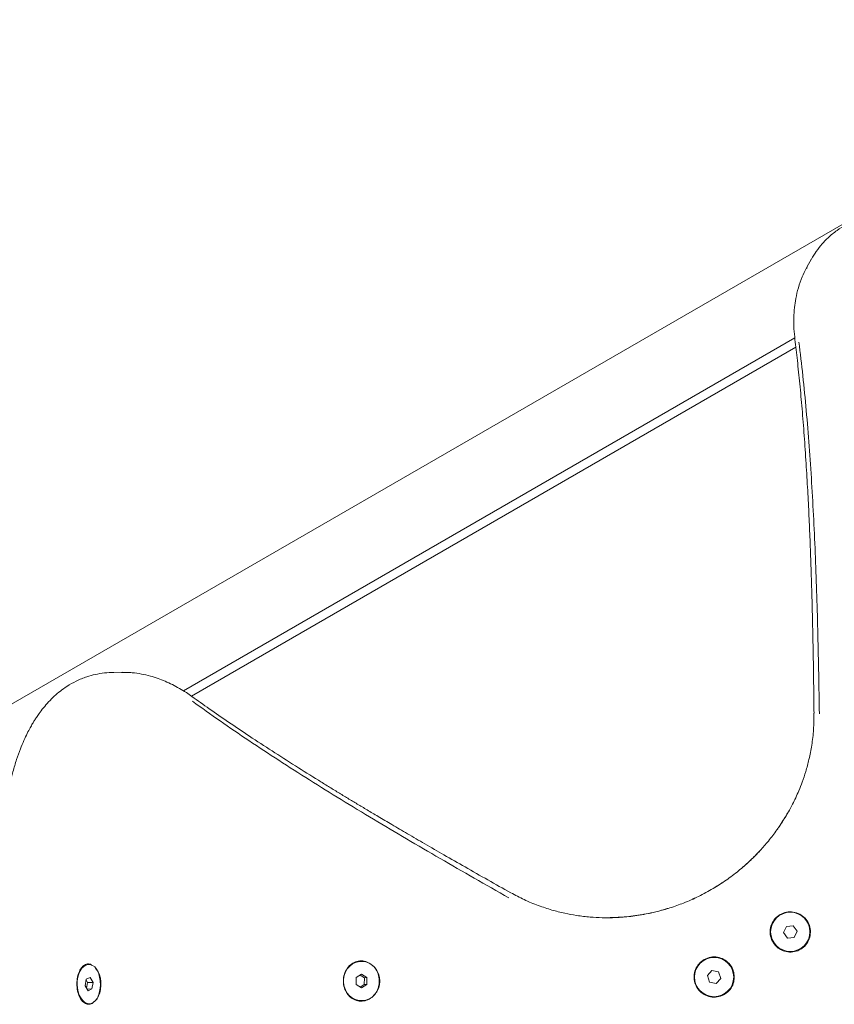
# Model space of a CAD drawing. Units: millimetres. Extents: x -6297 to 6553, y -4603 to 4461.
# Drawn here: x -2868 to -2454, y 629 to 1130 of the extents above; entities that cross this region are included whole.
import ezdxf

# ---------------------------------------------------------------- set-up
doc = ezdxf.new("R2010")
doc.units = ezdxf.units.MM
doc.header["$LTSCALE"] = 1000
doc.layers.add('1 EQUIPMENT', color=7, linetype='Continuous', lineweight=18)

# ---------------------------------------------------------------- blocks, each defined once
blk = doc.blocks.new('GI 28-2001 BLOCK')
at = {"layer": '1 EQUIPMENT'}
for p, q in [((-3124.17, 635.83), (-2166.06, 1189)), ((-2465.17, 1007.81), (-2467.57, 1003.55)), ((-2467.23, 1004.14), (-2467.84, 1002.91)), ((-2467.43, 1003.46), (-2467.76, 1002.91)), ((-2784.67, 788.02), (-2473.67, 967.58)), ((-2473.17, 962.82), (-2780.61, 785.32)), ((-2815.41, 797.44), (-2820.31, 797.38)), ((-2812.01, 797.3), (-2816.09, 797.42)), ((-2482.51, 717.72), (-2482.51, 717.72)), ((-2500.21, 698.27), (-2499.83, 698.6)), ((-2516.79, 686.6), (-2515.26, 687.46)), ((-2564.56, 672.71), (-2564.57, 672.71)), ((-2551.06, 674.21), (-2551.06, 674.21)), ((-2477.97, 668.18), (-2479.41, 665.03)), ((-2474.53, 668.51), (-2477.97, 668.18)), ((-2472.51, 665.7), (-2474.53, 668.51)), ((-2479.41, 665.03), (-2477.39, 662.21)), ((-2477.39, 662.21), (-2473.94, 662.54)), ((-2473.94, 662.54), (-2472.51, 665.7)), ((-2832.77, 648.78), (-2832.99, 648.77)), ((-2694.18, 650.34), (-2694.28, 650.34)), ((-2832.13, 642.12), (-2834.15, 641.25)), ((-2830.63, 639.65), (-2832.13, 642.12)), ((-2696.83, 642.09), (-2696.84, 638.63)), ((-2694.06, 643.81), (-2696.83, 642.09)), ((-2692.64, 642.05), (-2694.75, 643.38)), ((-2691.29, 642.07), (-2694.06, 643.81)), ((-2692.65, 638.59), (-2692.64, 642.05)), ((-2692.64, 642.05), (-2691.29, 642.07)), ((-2691.3, 638.6), (-2691.29, 642.07)), ((-2515.83, 645.67), (-2518.14, 643.09)), ((-2518.14, 643.09), (-2517.06, 639.8)), ((-2512.44, 644.96), (-2515.83, 645.67)), ((-2513.67, 639.09), (-2511.36, 641.67)), ((-2511.36, 641.67), (-2512.44, 644.96)), ((-2834.15, 641.25), (-2834.68, 637.91)), ((-2834.68, 637.91), (-2833.19, 635.44)), ((-2833.42, 639.62), (-2834.2, 640.92)), ((-2833.9, 636.61), (-2833.42, 639.62)), ((-2833.42, 639.62), (-2830.63, 639.65)), ((-2831.17, 636.31), (-2830.63, 639.65)), ((-2696.84, 638.63), (-2694.08, 636.88)), ((-2694.73, 637.3), (-2692.65, 638.59)), ((-2694.08, 636.88), (-2691.3, 638.6)), ((-2692.65, 638.59), (-2691.3, 638.6)), ((-2517.06, 639.8), (-2513.67, 639.09)), ((-2833.7, 636.28), (-2831.17, 636.31)), ((-2833.19, 635.44), (-2831.17, 636.31)), ((-2832.94, 628.78), (-2832.55, 628.78)), ((-2694.15, 630.35), (-2693.95, 630.35))]:
    blk.add_line(p, q, dxfattribs=at)
at = {"layer": '1 EQUIPMENT', "flags": 128}
for points in [[(-2826.8, 636.12), (-2826.61, 638), (-2826.65, 639.9), (-2826.9, 641.76), (-2827.35, 643.51), (-2828, 645.09), (-2828.82, 646.44), (-2829.78, 647.52), (-2830.84, 648.28), (-2831.97, 648.7), (-2833.12, 648.76), (-2834.26, 648.45), (-2835.33, 647.8), (-2836.31, 646.82), (-2837.16, 645.56), (-2837.85, 644.04), (-2838.35, 642.34), (-2838.64, 640.51), (-2838.72, 638.61), (-2838.58, 636.72), (-2838.22, 634.91), (-2837.66, 633.23), (-2836.92, 631.76), (-2836.03, 630.54), (-2835.02, 629.62), (-2833.92, 629.03), (-2832.77, 628.79), (-2831.63, 628.91), (-2830.51, 629.39), (-2829.48, 630.21), (-2828.56, 631.34), (-2827.79, 632.73), (-2827.2, 634.35), (-2826.8, 636.12)], [(-2684.84, 640.3), (-2685, 642.2), (-2685.49, 644.02), (-2686.29, 645.72), (-2687.37, 647.21), (-2688.69, 648.47), (-2690.21, 649.42), (-2691.87, 650.05), (-2693.61, 650.33), (-2695.36, 650.25), (-2697.06, 649.81), (-2698.66, 649.03), (-2700.09, 647.93), (-2701.31, 646.56), (-2702.26, 644.97), (-2702.92, 643.21), (-2703.25, 641.34), (-2703.26, 639.44), (-2702.93, 637.57), (-2702.28, 635.8), (-2701.34, 634.2), (-2700.13, 632.82), (-2698.7, 631.71), (-2697.11, 630.91), (-2695.4, 630.46), (-2693.65, 630.36), (-2691.91, 630.62), (-2690.25, 631.24), (-2688.73, 632.18), (-2687.4, 633.42), (-2686.31, 634.91), (-2685.51, 636.59), (-2685.01, 638.41), (-2684.84, 640.3)]]:
    blk.add_lwpolyline(points, dxfattribs=at)
at = {"layer": '1 EQUIPMENT'}
for centre in [(-2475.96, 665.36), (-2514.75, 642.38)]:
    blk.add_circle(centre, 10, dxfattribs=at)
for centre, radius, start, end in [((-2694.23, 641.56), 8.78, 90.9039, 129.9004), ((-2694, 639.55), 9.24, 214.4309, 255.3864)]:
    blk.add_arc(centre, radius, start, end, dxfattribs=at)
for points, knots in [([(-2371.7, 1020.21), (-2373.99, 1021.13), (-2378.41, 1022.92), (-2384.81, 1025.13), (-2390.72, 1026.93), (-2396.68, 1028.48), (-2402.53, 1029.72), (-2408.14, 1030.6), (-2412.89, 1031.11), (-2416.83, 1031.34), (-2420.01, 1031.4), (-2422.47, 1031.36), (-2424.49, 1031.26), (-2426.51, 1031.12), (-2429.12, 1030.85), (-2432.44, 1030.36), (-2436.27, 1029.54), (-2440.16, 1028.39), (-2443.96, 1026.95), (-2448.05, 1024.98), (-2452.43, 1022.27), (-2456.44, 1019), (-2459.92, 1015.39), (-2462.79, 1011.79), (-2464.42, 1009.02), (-2465.22, 1007.66)], [0, 0, 0, 0, 0.058085, 0.112438, 0.163052, 0.209918, 0.266982, 0.317248, 0.360703, 0.397416, 0.427718, 0.451267, 0.468735, 0.487124, 0.510954, 0.547143, 0.589414, 0.632498, 0.676093, 0.720721, 0.781645, 0.848838, 0.897647, 0.949822, 1, 1, 1, 1]), ([(-2467.84, 1002.91), (-2468.57, 1001.52), (-2470.2, 998.42), (-2471.93, 993.26), (-2473.18, 988.04), (-2473.91, 982.96), (-2474.25, 977.83), (-2474.22, 972.42), (-2473.8, 968.66), (-2473.6, 966.85)], [0, 0, 0, 0, 0.134832, 0.300327, 0.458214, 0.583045, 0.718597, 0.864934, 1, 1, 1, 1]), ([(-2473.64, 966.86), (-2473.21, 963.3), (-2472.32, 955.86), (-2471.11, 944.06), (-2469.94, 931.31), (-2468.87, 917.8), (-2467.92, 903.94), (-2467.25, 892.42), (-2466.78, 883.54), (-2466.47, 877.2), (-2466.2, 870.97), (-2465.93, 864.65), (-2465.67, 857.87), (-2465.4, 850.24), (-2465.14, 841.87), (-2464.89, 832.8), (-2464.65, 823.08), (-2464.43, 812.47), (-2464.22, 800.95), (-2464.04, 788.94), (-2463.95, 780.74), (-2463.9, 776.7)], [0, 0, 0, 0, 0.062432, 0.130504, 0.201871, 0.276877, 0.353425, 0.426732, 0.460703, 0.493884, 0.526275, 0.55789, 0.591981, 0.631039, 0.675063, 0.719783, 0.768676, 0.821745, 0.878988, 0.940407, 1, 1, 1, 1]), ([(-2471.6, 965.52), (-2470.91, 959.82), (-2469.54, 948.42), (-2467.82, 930.71), (-2466.33, 912.58), (-2465.07, 894.04), (-2464.03, 875.12), (-2463.17, 855.87), (-2462.48, 836.33), (-2461.94, 816.53), (-2461.5, 796.52), (-2461.29, 783.05), (-2461.19, 776.31)], [0, 0, 0, 0, 0.099999, 0.199999, 0.299999, 0.4, 0.5, 0.6, 0.7, 0.800001, 0.9, 1, 1, 1, 1]), ([(-2820.14, 797.36), (-2821.72, 797.31), (-2824.93, 797.21), (-2829.47, 796.42), (-2834.31, 795.1), (-2839.1, 793.16), (-2843.58, 790.61), (-2847.27, 787.97), (-2850.36, 785.34), (-2853.24, 782.47), (-2855.79, 779.51), (-2857.83, 776.82), (-2859.32, 774.65), (-2860.43, 772.94), (-2861.5, 771.18), (-2862.73, 769.02), (-2864.2, 766.19), (-2865.88, 762.63), (-2867.71, 758.23), (-2869.62, 752.92), (-2871.33, 747.22), (-2872.83, 741.27), (-2874.09, 735.22), (-2875.22, 728.54), (-2875.78, 723.81), (-2876.07, 721.36)], [0, 0, 0, 0, 0.050171, 0.102345, 0.151153, 0.218347, 0.279272, 0.323901, 0.367497, 0.410582, 0.452853, 0.48904, 0.513084, 0.531575, 0.54935, 0.573358, 0.603646, 0.640249, 0.683493, 0.733441, 0.79008, 0.836946, 0.88756, 0.941914, 1, 1, 1, 1]), ([(-2811.83, 797.29), (-2812, 797.32), (-2813.23, 797.5), (-2814.4, 797.38), (-2815.41, 797.28)], [0, 0, 0, 0, 0.1421966, 1, 1, 1, 1]), ([(-2780.32, 785.12), (-2781.27, 785.79), (-2783.38, 787.29), (-2786.7, 789.31), (-2790.3, 791.25), (-2793.89, 792.92), (-2797.64, 794.38), (-2801.63, 795.65), (-2806.09, 796.66), (-2809.61, 797.24), (-2811.61, 797.29), (-2812.01, 797.3)], [0, 0, 0, 0, 0.0934455, 0.2083615, 0.3207272, 0.4384095, 0.5480852, 0.6719369, 0.8099911, 0.9622896, 1, 1, 1, 1]), ([(-2780.42, 785.19), (-2780.38, 785.18), (-2780.34, 785.17), (-2780.31, 785.13), (-2780.31, 785.13)], [0, 0, 0, 0, 0.980017, 1, 1, 1, 1]), ([(-2618.2, 685.27), (-2622.06, 687.45), (-2629.84, 691.82), (-2641.15, 698.24), (-2651.86, 704.37), (-2661.63, 710), (-2670.46, 715.14), (-2678.37, 719.78), (-2685.21, 723.83), (-2691.07, 727.32), (-2696.21, 730.41), (-2701.1, 733.36), (-2706, 736.34), (-2710.97, 739.39), (-2718.25, 743.88), (-2727.87, 749.91), (-2739.57, 757.4), (-2750.91, 764.83), (-2761.53, 771.98), (-2771.3, 778.71), (-2777.39, 783.06), (-2780.31, 785.14)], [0, 0, 0, 0, 0.065354, 0.131735, 0.193147, 0.24959, 0.301065, 0.347573, 0.389114, 0.42283, 0.452573, 0.481751, 0.511594, 0.5421, 0.57327, 0.646577, 0.723125, 0.79813, 0.869496, 0.937568, 1, 1, 1, 1]), ([(-2619.16, 682.71), (-2625.02, 686.03), (-2636.74, 692.69), (-2654.08, 702.68), (-2671.18, 712.67), (-2687.99, 722.66), (-2704.47, 732.66), (-2720.56, 742.66), (-2736.22, 752.66), (-2751.4, 762.67), (-2766.11, 772.69), (-2775.45, 779.37), (-2780.12, 782.71)], [0, 0, 0, 0, 0.099999, 0.199999, 0.299999, 0.4, 0.5, 0.6, 0.7, 0.800001, 0.9, 1, 1, 1, 1]), ([(-2463.93, 776.71), (-2463.95, 773.93), (-2464.01, 768.45), (-2464.95, 760.57), (-2466.33, 753.41), (-2468, 747.18), (-2469.77, 741.87), (-2471.5, 737.44), (-2473.16, 733.69), (-2474.92, 730.07), (-2477.06, 726.1), (-2479.85, 721.48), (-2483.38, 716.29), (-2487.43, 711.08), (-2491.93, 705.99), (-2496.79, 701.13), (-2502.38, 696.26), (-2508.54, 691.57), (-2513.02, 688.81), (-2515.25, 687.43)], [0, 0, 0, 0, 0.077843, 0.153513, 0.221257, 0.281175, 0.333145, 0.377101, 0.41318, 0.447162, 0.488799, 0.538586, 0.596794, 0.663102, 0.721682, 0.785236, 0.85384, 0.927464, 1, 1, 1, 1]), ([(-2482.52, 717.73), (-2482.25, 718.11), (-2481.21, 719.56), (-2479.6, 722.05), (-2478.03, 724.56), (-2477.25, 725.99), (-2477.04, 726.4)], [0, 0, 0, 0, 0.136644, 0.523816, 0.86562, 1, 1, 1, 1]), ([(-2498.94, 699.37), (-2498.06, 700.16), (-2496.34, 701.7), (-2493.77, 704.24), (-2491.93, 706.12), (-2490.95, 707.24), (-2490.82, 707.38)], [0, 0, 0, 0, 0.308961, 0.608505, 0.949396, 1, 1, 1, 1]), ([(-2515.24, 687.44), (-2517.69, 686.05), (-2522.54, 683.3), (-2529.93, 680.07), (-2536.94, 677.56), (-2543.3, 675.75), (-2548.95, 674.5), (-2553.83, 673.67), (-2558.05, 673.13), (-2562.14, 672.77), (-2566.63, 672.54), (-2571.93, 672.51), (-2578.04, 672.84), (-2584.41, 673.6), (-2590.92, 674.81), (-2597.44, 676.46), (-2604.34, 678.75), (-2611.38, 681.63), (-2615.93, 684.08), (-2618.19, 685.3)], [0, 0, 0, 0, 0.078194, 0.154716, 0.223566, 0.284782, 0.338323, 0.38414, 0.422184, 0.456493, 0.498028, 0.547133, 0.603599, 0.667837, 0.725213, 0.787753, 0.855289, 0.927957, 1, 1, 1, 1]), ([(-2515.26, 687.46), (-2514.54, 687.9), (-2513.1, 688.77), (-2511.55, 689.75), (-2510.72, 690.31), (-2510.59, 690.4)], [0, 0, 0, 0, 0.457763, 0.915268, 1, 1, 1, 1]), ([(-2525.87, 681.96), (-2525.85, 681.97), (-2525.69, 682.03), (-2525.45, 682.14), (-2525.11, 682.3), (-2524.74, 682.47), (-2524.45, 682.61), (-2524.3, 682.68)], [0, 0, 0, 0, 0.041327, 0.291594, 0.460212, 0.702216, 1, 1, 1, 1]), ([(-2551.06, 674.22), (-2550.87, 674.25), (-2549.08, 674.52), (-2545.39, 675.35), (-2541.29, 676.35), (-2538.81, 677.14), (-2538.22, 677.33)], [0, 0, 0, 0, 0.043317, 0.409817, 0.859117, 1, 1, 1, 1]), ([(-2567.65, 672.63), (-2567.31, 672.63), (-2566.28, 672.62), (-2565.25, 672.69), (-2564.57, 672.74)], [0, 0, 0, 0, 0.3336363, 1, 1, 1, 1]), ([(-2564.57, 672.73), (-2563.93, 672.75), (-2561.8, 672.84), (-2558.12, 673.19), (-2554.25, 673.65), (-2551.89, 674.08), (-2551.06, 674.23)], [0, 0, 0, 0, 0.141936, 0.471069, 0.814256, 1, 1, 1, 1]), ([(-2481, 656.39), (-2480.07, 655.97), (-2478.08, 655.07), (-2474.68, 654.97), (-2471.33, 655.97), (-2468.5, 658.03), (-2466.51, 660.92), (-2465.59, 664.3), (-2465.83, 667.8), (-2467.23, 671.02), (-2469.61, 673.59), (-2472.71, 675.24), (-2476.17, 675.76), (-2479.62, 675.11), (-2482.66, 673.36), (-2484.94, 670.69), (-2486.21, 667.43), (-2486.33, 663.92), (-2485.28, 660.59), (-2483.39, 657.98), (-2481.72, 656.87), (-2481, 656.39)], [0, 0, 0, 0, 0.047548, 0.101302, 0.15502, 0.208683, 0.262313, 0.315951, 0.369622, 0.423324, 0.477033, 0.530734, 0.584429, 0.638131, 0.691841, 0.74554, 0.799208, 0.852844, 0.906476, 0.960143, 1, 1, 1, 1]), ([(-2504.46, 642.49), (-2504.56, 643.51), (-2504.78, 645.68), (-2506.39, 648.68), (-2508.93, 651.08), (-2512.14, 652.5), (-2515.63, 652.78), (-2519.02, 651.89), (-2521.92, 649.93), (-2524.01, 647.11), (-2525.06, 643.76), (-2524.93, 640.26), (-2523.65, 636.99), (-2521.36, 634.33), (-2518.32, 632.58), (-2514.88, 631.93), (-2511.41, 632.46), (-2508.32, 634.11), (-2505.96, 636.69), (-2504.64, 639.63), (-2504.51, 641.64), (-2504.46, 642.49)], [0, 0, 0, 0, 0.047548, 0.101302, 0.15502, 0.208683, 0.262313, 0.315951, 0.369622, 0.423324, 0.477033, 0.530734, 0.584429, 0.638131, 0.691841, 0.74554, 0.799208, 0.852844, 0.906476, 0.960143, 1, 1, 1, 1]), ([(-2831.05, 648.29), (-2831.37, 648.51), (-2832.3, 649.16), (-2834.01, 649.05), (-2835.85, 648.03), (-2837.39, 645.98), (-2838.46, 643.15), (-2838.96, 639.77), (-2838.78, 636.2), (-2837.92, 632.89), (-2836.46, 630.3), (-2834.6, 628.73), (-2832.6, 628.39), (-2830.98, 628.85), (-2830.22, 629.7), (-2830.01, 629.93)], [0, 0, 0, 0, 0.041683, 0.123355, 0.203449, 0.284446, 0.36799, 0.454256, 0.542983, 0.632502, 0.720684, 0.805707, 0.887649, 0.968215, 1, 1, 1, 1]), ([(-2826.88, 638.84), (-2826.97, 640.03), (-2827.15, 642.4), (-2828.11, 645.19), (-2829.02, 646.31), (-2829.34, 646.7)], [0, 0, 0, 0, 0.394231, 0.787377, 1, 1, 1, 1]), ([(-2685.05, 640.45), (-2685.18, 641.64), (-2685.42, 644.03), (-2687.16, 647.16), (-2689.66, 649.45), (-2692.65, 650.63), (-2695.72, 650.65), (-2698.58, 649.57), (-2700.97, 647.53), (-2702.66, 644.69), (-2703.45, 641.3), (-2703.2, 637.74), (-2701.87, 634.43), (-2699.62, 631.84), (-2696.77, 630.3), (-2693.69, 629.92), (-2690.73, 630.67), (-2688.14, 632.43), (-2686.18, 635.04), (-2685.17, 637.87), (-2685.09, 639.73), (-2685.05, 640.45)], [0, 0, 0, 0, 0.056706, 0.113256, 0.168526, 0.221551, 0.273302, 0.324051, 0.375369, 0.428283, 0.482905, 0.539074, 0.595741, 0.651569, 0.705413, 0.757324, 0.808375, 0.859242, 0.911487, 0.965723, 1, 1, 1, 1]), ([(-2829.11, 630.85), (-2829.07, 630.88), (-2828.46, 631.49), (-2827.64, 633.51), (-2826.94, 636.26), (-2826.89, 638.12), (-2826.88, 638.84)], [0, 0, 0, 0, 0.022796, 0.385445, 0.762046, 1, 1, 1, 1])]:
    blk.add_open_spline(points, degree=3, knots=knots, dxfattribs=at)

msp = doc.modelspace()

# ---------------------------------------------------------------- block references
at = {"layer": '1 EQUIPMENT'}
msp.add_blockref('GI 28-2001 BLOCK', (0, 0), dxfattribs=at)

doc.saveas('drawing.dxf')
